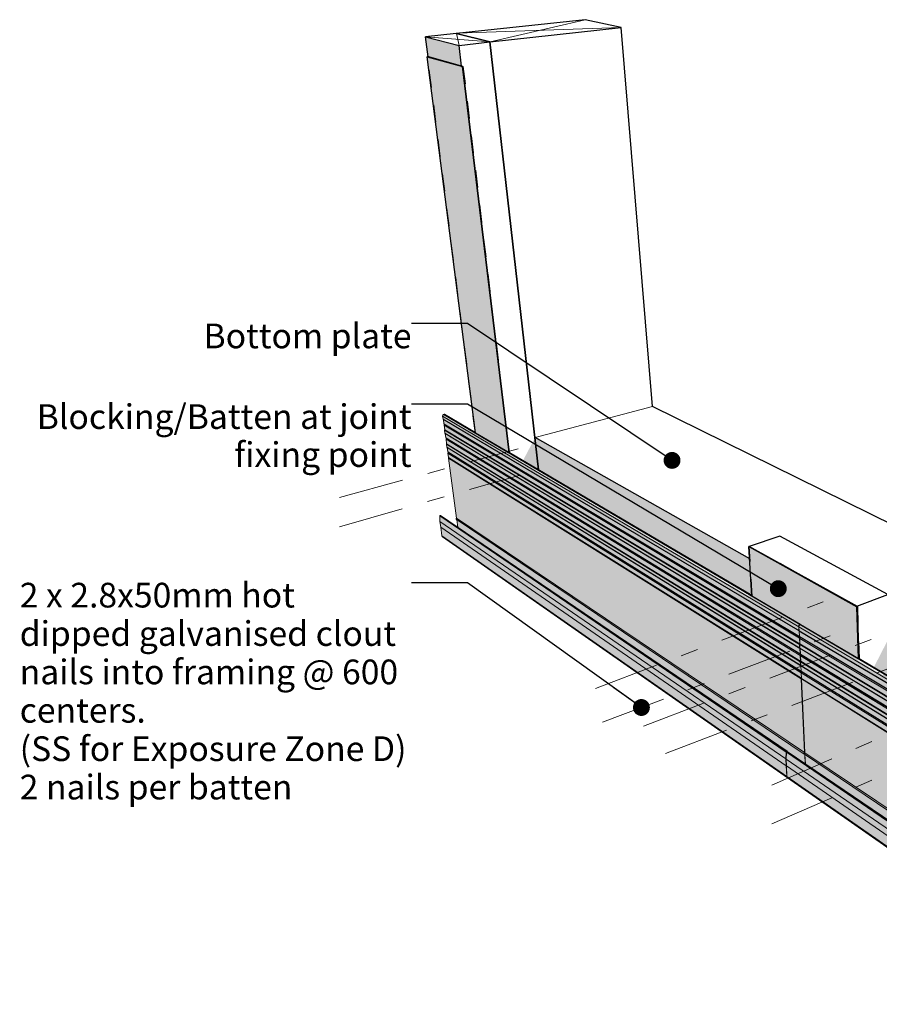
# Model space of a CAD drawing. Units: millimetres. Extents: x -17354 to 127494, y -6072 to 13231.
# Drawn here: x 84829 to 100483, y -5183 to 12756 of the extents above; entities that cross this region are included whole.
import ezdxf

# ---------------------------------------------------------------- set-up
doc = ezdxf.new("R2010")
doc.units = ezdxf.units.MM
doc.header["$MEASUREMENT"] = 0
for name, pattern in [('Double Dashed', [2460.624915, 1190.624964, -476.249975, 317.500001, -476.249975]), ('Small Dashed', [635, 317.5, -317.5]), ('Wipeout_Contour', [1000, 0, -1000])]:
    doc.linetypes.add(name, pattern=pattern)
for name, color, linetype, lineweight in [('0_Pen_No__1', 7, 'Continuous', 18), ('0_Pen_No__182', 7, 'Continuous', 13), ('0_Pen_No__183', 7, 'Continuous', 18), ('0_Pen_No__2', 8, 'Continuous', 25), ('0_Pen_No__201', 1, 'Continuous', 25), ('0_Pen_No__89', 7, 'Continuous', 25)]:
    doc.layers.add(name, color=color, linetype=linetype, lineweight=lineweight)
doc.layers.add('0_Pen_No__196', color=7, linetype='Continuous', lineweight=13, true_color=0x747474)
doc.styles.add('GENERATED_STYLE_1', font='txt')
doc.dimstyles.new('GENERATED_STYLE__1', dxfattribs={"dimtxt": 0.18, "dimasz": 615.6, "dimexe": 0.18, "dimexo": 0.0625, "dimgap": 0, "dimtad": 0, "dimtih": 1, "dimtoh": 1, "dimdec": 4, "dimzin": 0, "dimdsep": 46, "dimcen": 0.09, "dimadec": 0, "dimazin": 0, "dimtfac": 1, "dimtdec": 4, "dimtmove": 0, "dimatfit": 3, "dimldrblk": 'ARROWHEAD_11', "dimfxl": 0, "dimtolj": 1, "dimtzin": 0, "dimarcsym": 0})

# ---------------------------------------------------------------- blocks, each defined once
blk = doc.blocks.new('Section Element_54_3', base_point=(102183, 3266))
at = {"layer": '0_Pen_No__2', "linetype": 'Continuous', "lineweight": 0, "true_color": 0x3f3f3f}
for points in [[(94215, 5145), (94282, 4555), (98161, 2269), (98121, 2939)], [(100659, 1506), (100675, 787), (100821, 701), (100806, 1423)], [(102486, -280), (102491, -283), (102494, 306), (102489, 309)], [(102494, 306), (102491, -283), (103044, -609), (103042, -712), (103066, -700), (103076, -26)]]:
    blk.add_hatch(color=250, dxfattribs=at).paths.add_polyline_path(points)
at = {"layer": '0_Pen_No__89', "color": 7, "linetype": 'Continuous', "lineweight": 25}
for p, q in [((100762, 3537), (96350, 5709)), ((94210, 5148), (98121, 2939)), ((100659, 1506), (100806, 1423)), ((102484, 476), (102494, 470)), ((102491, -283), (102494, 470)), ((103042, -712), (103066, -700))]:
    blk.add_line(p, q, dxfattribs=at)
blk = doc.blocks.new('Section Element_59_3', base_point=(102183, 3266))
at = {"layer": '0_Pen_No__2', "linetype": 'Continuous', "lineweight": 0, "true_color": 0x3f3f3f}
for points in [[(99019, 1693), (102999, -663), (103005, -637), (99024, 1716)], [(102999, -663), (99019, 1693), (99022, 1624), (102998, -739)], [(102998, -739), (99022, 1624), (99027, 1617), (103003, -747)], [(99024, 1716), (100081, 1091), (100098, 1111), (99039, 1736)], [(103003, -747), (99027, 1617), (99032, 1516), (103001, -858)], [(100098, 1111), (100106, 1115), (100028, 1161), (99046, 1740), (99039, 1736)], [(99032, 1516), (99041, 1504), (103010, -871), (103001, -858)], [(99034, 1485), (103001, -892), (103010, -871), (99041, 1504)], [(99034, 1485), (99038, 1385), (103000, -1003), (103001, -892)], [(99038, 1385), (99034, 1373), (102995, -1017), (103000, -1003)], [(99034, 1373), (99037, 1307), (102994, -1089), (102995, -1017)], [(99037, 1307), (99043, 1299), (102998, -1098), (102994, -1089)], [(99043, 1299), (99047, 1199), (102997, -1209), (102998, -1098)], [(102997, -1209), (99047, 1199), (99056, 1187), (103005, -1221)], [(99056, 1187), (99049, 1169), (102997, -1242), (103005, -1221)], [(102997, -1242), (99049, 1169), (99053, 1069), (102995, -1352)], [(99053, 1069), (99049, 1057), (102990, -1366), (102995, -1352)], [(99049, 1057), (99052, 992), (102989, -1437), (102990, -1366)], [(99052, 992), (99057, 984), (102994, -1446), (102989, -1437)], [(102994, -1446), (99057, 984), (99062, 885), (102993, -1555)], [(99062, 885), (99071, 873), (103001, -1567), (102993, -1555)], [(99071, 873), (99063, 855), (102992, -1588), (103001, -1567)], [(102992, -1588), (99063, 855), (99068, 756), (102991, -1697)], [(99068, 756), (99064, 745), (102986, -1710), (102991, -1697)], [(102986, -1710), (99064, 745), (99127, -600), (104775, -4405), (104782, -4235), (102969, -3023)], [(100548, 815), (103005, -637), (103022, -614), (100565, 835)], [(103022, -614), (103035, -605), (101913, 57), (101908, 53), (101467, 313), (100821, 694), (100821, 701), (100580, 843), (100565, 835)], [(100821, 701), (100821, 701), (100589, 838), (100580, 843)], [(101913, 57), (103035, -605), (103044, -609), (101919, 54), (101915, 56), (101915, 55)], [(98791, -589), (98787, -716), (104792, -4841), (104809, -4696), (104810, -4695)], [(104792, -4841), (98787, -716), (98791, -840), (104784, -4983)], [(98791, -589), (104810, -4695), (104814, -4690), (98792, -584)], [(104368, -4370), (98799, -576), (98792, -584), (104359, -4380)], [(98799, -576), (104368, -4370), (104377, -4368), (98808, -575)], [(99116, -619), (104761, -4429), (104765, -4416), (99119, -608)], [(99116, -619), (99120, -627), (104764, -4438), (104761, -4429)], [(99119, -608), (104765, -4416), (104775, -4405), (99127, -600)], [(104773, -4444), (99129, -633), (99137, -799), (104765, -4632)], [(102969, -3023), (103012, -3000), (103044, -609), (103035, -605), (103022, -614), (103005, -637), (102999, -663), (102998, -739), (103003, -747), (103001, -858), (103010, -871), (103001, -892), (103000, -1003), (102995, -1017), (102994, -1089), (102998, -1098), (102997, -1209), (103005, -1221), (102997, -1242), (102995, -1352), (102990, -1366), (102989, -1437), (102994, -1446), (102993, -1555), (103001, -1567), (102992, -1588), (102991, -1697), (102986, -1710)], [(98791, -840), (98801, -1034), (104734, -5177), (104762, -5183), (104776, -5160), (104784, -4983)], [(104410, -4950), (98801, -1034), (98814, -1058), (104439, -4988), (104430, -4980)], [(104724, -4196), (104767, -4170), (103012, -3000), (102969, -3023)]]:
    blk.add_hatch(color=250, dxfattribs=at).paths.add_polyline_path(points)
at = {"layer": '0_Pen_No__182', "color": 7, "linetype": 'Continuous', "lineweight": 13}
for p, q in [((99019, 1693), (99024, 1716)), ((99022, 1624), (99019, 1693)), ((102999, -663), (99019, 1693)), ((99027, 1617), (99022, 1624)), ((102998, -739), (99022, 1624)), ((99024, 1716), (99039, 1736)), ((99032, 1516), (99027, 1617)), ((103003, -747), (99027, 1617)), ((99039, 1736), (99046, 1740)), ((103022, -614), (99039, 1736)), ((100106, 1115), (99046, 1740)), ((99041, 1504), (99032, 1516)), ((103001, -858), (99032, 1516)), ((99034, 1485), (99041, 1504)), ((99038, 1385), (99034, 1485)), ((103001, -892), (99034, 1485)), ((103010, -871), (99041, 1504)), ((99034, 1373), (99038, 1385)), ((99037, 1307), (99034, 1373)), ((102995, -1017), (99034, 1373)), ((99043, 1299), (99037, 1307)), ((102994, -1089), (99037, 1307)), ((103000, -1003), (99038, 1385)), ((99047, 1199), (99043, 1299)), ((102998, -1098), (99043, 1299)), ((99056, 1187), (99047, 1199)), ((102997, -1209), (99047, 1199)), ((99049, 1169), (99056, 1187)), ((99053, 1069), (99049, 1169)), ((102997, -1242), (99049, 1169)), ((103005, -1221), (99056, 1187)), ((100112, 1119), (100106, 1115)), ((100114, 1117), (100112, 1119)), ((100821, 701), (100112, 1119)), ((100821, 701), (100114, 1118)), ((99049, 1057), (99053, 1069)), ((99052, 992), (99049, 1057)), ((102990, -1366), (99049, 1057)), ((99057, 984), (99052, 992)), ((102989, -1437), (99052, 992)), ((102995, -1352), (99053, 1069)), ((99062, 885), (99057, 984)), ((102994, -1446), (99057, 984)), ((99071, 873), (99062, 885)), ((102993, -1555), (99062, 885)), ((99063, 855), (99071, 873)), ((99068, 756), (99063, 855)), ((102992, -1588), (99063, 855)), ((99064, 745), (99068, 756)), ((99127, -600), (99064, 745)), ((102986, -1710), (99064, 745)), ((102991, -1697), (99068, 756)), ((103001, -1567), (99071, 873)), ((101908, 53), (100821, 694)), ((101913, 57), (101908, 53)), ((101915, 55), (101913, 57)), ((103035, -605), (101913, 57)), ((101919, 54), (101915, 56)), ((103044, -609), (101919, 54)), ((98787, -716), (98791, -589)), ((98791, -840), (98787, -716)), ((104792, -4841), (98787, -716)), ((98791, -589), (98792, -584)), ((104810, -4695), (98791, -589)), ((98792, -584), (98799, -576)), ((104814, -4690), (98792, -584)), ((98799, -576), (98808, -575)), ((104832, -4678), (98808, -575)), ((99116, -619), (99119, -608)), ((99120, -627), (99116, -619)), ((99119, -608), (99127, -600)), ((104764, -4438), (99120, -627)), ((104775, -4405), (99127, -600)), ((99137, -799), (99129, -633)), ((102999, -663), (102998, -739)), ((103005, -637), (102999, -663)), ((103022, -614), (103005, -637)), ((103044, -609), (103012, -3000)), ((103035, -605), (103022, -614)), ((103044, -609), (103035, -605)), ((98801, -1034), (98791, -840)), ((104784, -4983), (98791, -840)), ((103003, -747), (102998, -739)), ((103001, -892), (103000, -1003)), ((103003, -747), (103001, -858)), ((103010, -871), (103001, -858)), ((103010, -871), (103001, -892)), ((98814, -1058), (98801, -1034)), ((104410, -4950), (98801, -1034)), ((104439, -4988), (98814, -1058)), ((102995, -1017), (102994, -1089)), ((103000, -1003), (102995, -1017)), ((102998, -1098), (102994, -1089)), ((102997, -1242), (102995, -1352)), ((102998, -1098), (102997, -1209)), ((103005, -1221), (102997, -1209)), ((103005, -1221), (102997, -1242)), ((102990, -1366), (102989, -1437)), ((102995, -1352), (102990, -1366)), ((102994, -1446), (102989, -1437)), ((102992, -1588), (102991, -1697)), ((103001, -1567), (102992, -1588)), ((102994, -1446), (102993, -1555)), ((103001, -1567), (102993, -1555)), ((102986, -1710), (102969, -3023)), ((102991, -1697), (102986, -1710)), ((102969, -3023), (103012, -3000)), ((104782, -4235), (102969, -3023)), ((104825, -4209), (103012, -3000)), ((104832, -4686), (104832, -4678))]:
    blk.add_line(p, q, dxfattribs=at)
blk = doc.blocks.new('Section Element_60_3', base_point=(102183, 3266))
at = {"layer": '0_Pen_No__2', "linetype": 'Continuous', "lineweight": 0, "true_color": 0x3f3f3f}
for points in [[(92534, 5552), (92531, 5534), (99015, 1695), (99020, 1719)], [(92531, 5534), (92539, 5478), (99018, 1627), (99015, 1695)], [(92539, 5478), (92544, 5472), (99023, 1619), (99018, 1627)], [(99023, 1619), (92544, 5472), (92555, 5391), (99028, 1519)], [(99028, 1519), (92555, 5391), (92564, 5380), (99037, 1506)], [(92564, 5380), (92558, 5366), (99030, 1488), (99037, 1506)], [(99030, 1488), (92558, 5366), (92569, 5285), (99034, 1387)], [(92569, 5285), (92566, 5276), (99030, 1375), (99034, 1387)], [(92566, 5276), (92574, 5223), (99033, 1310), (99030, 1375)], [(92574, 5223), (92579, 5216), (99038, 1301), (99033, 1310)], [(92579, 5216), (92590, 5136), (99043, 1202), (99038, 1301)], [(93720, 4851), (93734, 4866), (92997, 5300), (92984, 5286)], [(93734, 4866), (93741, 4869), (93130, 5229), (93129, 5234), (93009, 5305), (92997, 5300)], [(93009, 5305), (93129, 5234), (93129, 5234), (93018, 5300)], [(99043, 1202), (92590, 5136), (92599, 5125), (99052, 1190)], [(92599, 5125), (92593, 5111), (99045, 1171), (99052, 1190)], [(99045, 1171), (92593, 5111), (92604, 5031), (99049, 1072)], [(92604, 5031), (92601, 5021), (99045, 1060), (99049, 1072)], [(92601, 5021), (92608, 4969), (99048, 995), (99045, 1060)], [(99048, 995), (92608, 4969), (92614, 4962), (99053, 987)], [(99053, 987), (92614, 4962), (92624, 4882), (99058, 888)], [(92624, 4882), (92633, 4872), (99067, 876), (99058, 888)], [(92633, 4872), (92628, 4857), (99059, 857), (99067, 876)], [(92628, 4857), (92639, 4778), (99064, 759), (99059, 857)], [(92639, 4778), (92636, 4768), (99060, 747), (99064, 759)], [(99060, 747), (92636, 4768), (92785, 3675), (99124, -597)], [(92485, 3726), (92479, 3720), (98788, -581), (98795, -573)], [(92479, 3716), (98787, -587), (98788, -581), (92479, 3720)], [(98787, -587), (92479, 3716), (92483, 3614), (98783, -713)], [(98783, -713), (92483, 3614), (92496, 3513), (98787, -837)], [(92493, 3726), (92485, 3726), (98795, -573), (98804, -572)], [(92775, 3660), (99112, -616), (99115, -605), (92777, 3669)], [(92775, 3660), (92780, 3654), (99116, -624), (99112, -616)], [(92785, 3675), (92777, 3669), (99115, -605), (99124, -597)], [(99116, -624), (92789, 3647), (92807, 3512), (98804, -572), (98806, -575), (98808, -575), (99133, -796), (99125, -631), (99120, -627), (99118, -624)], [(98787, -837), (92496, 3513), (92518, 3354), (98797, -1031)], [(92518, 3354), (92531, 3333), (98810, -1055), (98797, -1031)], [(99020, 1719), (99035, 1738), (98115, 2281), (98099, 2263)], [(98115, 2281), (99035, 1738), (99042, 1743), (98161, 2262), (98161, 2268), (98128, 2288)], [(98128, 2288), (98161, 2268), (98161, 2269), (98137, 2283)], [(99015, 1695), (99018, 1627), (99023, 1619), (99028, 1519), (99037, 1506), (99030, 1488), (99034, 1387), (99030, 1375), (99033, 1310), (99038, 1301), (99043, 1202), (99052, 1190), (99045, 1171), (99049, 1072), (99045, 1060), (99048, 995), (99053, 987), (99058, 888), (99067, 876), (99059, 857), (99064, 759), (99060, 747), (99124, -597), (99115, -605), (99112, -616), (99116, -624), (99118, -624), (99116, -619), (99119, -608), (99127, -600), (99064, 745), (99068, 756), (99063, 855), (99071, 873), (99062, 885), (99057, 984), (99052, 992), (99049, 1057), (99053, 1069), (99049, 1169), (99056, 1187), (99047, 1199), (99043, 1299), (99037, 1307), (99034, 1373), (99038, 1385), (99034, 1485), (99041, 1504), (99032, 1516), (99027, 1617), (99022, 1624), (99019, 1693), (99024, 1716), (99039, 1736), (99043, 1738), (99042, 1743), (99035, 1738), (99020, 1719)], [(98787, -587), (98783, -713), (98787, -837), (98797, -1031), (98810, -1055), (98813, -1055), (98801, -1034), (98791, -840), (98787, -716), (98791, -589), (98792, -584), (98799, -576), (98806, -575), (98804, -572), (98795, -573), (98788, -581)], [(99129, -633), (99125, -631), (99133, -796), (99137, -799)]]:
    blk.add_hatch(color=250, dxfattribs=at).paths.add_polyline_path(points)
at = {"layer": '0_Pen_No__182', "color": 7, "linetype": 'Continuous', "lineweight": 13}
for p, q in [((92534, 5552), (92546, 5566)), ((92546, 5566), (92557, 5571)), ((99035, 1738), (92546, 5566)), ((92557, 5571), (92565, 5567)), ((93129, 5234), (92557, 5571)), ((93129, 5234), (92565, 5567)), ((92531, 5534), (92534, 5552)), ((92539, 5478), (92531, 5534)), ((99015, 1695), (92531, 5534)), ((92544, 5472), (92539, 5478)), ((99018, 1627), (92539, 5478)), ((92555, 5391), (92544, 5472)), ((99023, 1619), (92544, 5472)), ((92564, 5380), (92555, 5391)), ((99028, 1519), (92555, 5391)), ((92558, 5366), (92564, 5380)), ((92569, 5285), (92558, 5366)), ((99030, 1488), (92558, 5366)), ((99037, 1506), (92564, 5380)), ((92566, 5276), (92569, 5285)), ((92574, 5223), (92566, 5276)), ((99030, 1375), (92566, 5276)), ((99034, 1387), (92569, 5285)), ((92579, 5216), (92574, 5223)), ((99033, 1310), (92574, 5223)), ((92590, 5136), (92579, 5216)), ((99038, 1301), (92579, 5216)), ((93741, 4869), (93130, 5229)), ((92599, 5125), (92590, 5136)), ((99043, 1202), (92590, 5136)), ((92593, 5111), (92599, 5125)), ((92604, 5031), (92593, 5111)), ((99045, 1171), (92593, 5111)), ((99052, 1190), (92599, 5125)), ((92601, 5021), (92604, 5031)), ((99049, 1072), (92604, 5031)), ((92608, 4969), (92601, 5021)), ((99045, 1060), (92601, 5021)), ((92614, 4962), (92608, 4969)), ((99048, 995), (92608, 4969)), ((92624, 4882), (92614, 4962)), ((99053, 987), (92614, 4962)), ((92633, 4872), (92624, 4882)), ((99058, 888), (92624, 4882)), ((92628, 4857), (92633, 4872)), ((92639, 4778), (92628, 4857)), ((99059, 857), (92628, 4857)), ((99067, 876), (92633, 4872)), ((93746, 4871), (93741, 4869)), ((93748, 4870), (93746, 4871)), ((98161, 2268), (93746, 4871)), ((98161, 2269), (93748, 4870)), ((92636, 4768), (92639, 4778)), ((92785, 3675), (92636, 4768)), ((99060, 747), (92636, 4768)), ((99064, 759), (92639, 4778)), ((92479, 3720), (92485, 3726)), ((92479, 3716), (92479, 3720)), ((98788, -581), (92479, 3720)), ((92483, 3614), (92479, 3716)), ((98787, -587), (92479, 3716)), ((92496, 3513), (92483, 3614)), ((98783, -713), (92483, 3614)), ((92485, 3726), (92493, 3726)), ((98804, -572), (92493, 3726)), ((92775, 3660), (92777, 3669)), ((92780, 3654), (92775, 3660)), ((92777, 3669), (92785, 3675)), ((99116, -624), (92780, 3654)), ((99124, -597), (92785, 3675)), ((92807, 3512), (92789, 3647)), ((92518, 3354), (92496, 3513)), ((98787, -837), (92496, 3513)), ((92531, 3333), (92518, 3354)), ((98797, -1031), (92518, 3354)), ((98810, -1055), (92531, 3333)), ((99042, 1743), (98161, 2262)), ((99015, 1695), (99020, 1719)), ((99018, 1627), (99015, 1695)), ((99023, 1619), (99018, 1627)), ((99020, 1719), (99035, 1738)), ((99028, 1519), (99023, 1619)), ((99035, 1738), (99042, 1743)), ((99042, 1743), (99043, 1738)), ((99037, 1506), (99028, 1519)), ((99030, 1488), (99037, 1506)), ((99034, 1387), (99030, 1488)), ((99030, 1375), (99034, 1387)), ((99033, 1310), (99030, 1375)), ((99038, 1301), (99033, 1310)), ((99043, 1202), (99038, 1301)), ((99052, 1190), (99043, 1202)), ((99045, 1171), (99052, 1190)), ((99049, 1072), (99045, 1171)), ((99045, 1060), (99049, 1072)), ((99048, 995), (99045, 1060)), ((99053, 987), (99048, 995)), ((99058, 888), (99053, 987)), ((99067, 876), (99058, 888)), ((99059, 857), (99067, 876)), ((99064, 759), (99059, 857)), ((99060, 747), (99064, 759)), ((99124, -597), (99060, 747)), ((98783, -713), (98787, -587)), ((98787, -837), (98783, -713)), ((98787, -587), (98788, -581)), ((98788, -581), (98795, -573)), ((98795, -573), (98804, -572)), ((98804, -572), (98806, -575)), ((99112, -616), (99115, -605)), ((99116, -624), (99112, -616)), ((99115, -605), (99124, -597)), ((99118, -624), (99116, -624)), ((99133, -796), (99125, -631)), ((98797, -1031), (98787, -837)), ((98810, -1055), (98797, -1031)), ((98813, -1055), (98810, -1055))]:
    blk.add_line(p, q, dxfattribs=at)
blk = doc.blocks.new('Section Element_63_3', base_point=(102183, 3266))
at = {"layer": '0_Pen_No__2', "linetype": 'Continuous', "lineweight": 0, "true_color": 0x3f3f3f}
for points in [[(92830, 12289), (92222, 12447), (92269, 12080), (92875, 11912)], [(94211, 5137), (93995, 4724), (94276, 4558)]]:
    blk.add_hatch(color=250, dxfattribs=at).paths.add_polyline_path(points)
at = {"layer": '0_Pen_No__89', "color": 7, "linetype": 'Continuous', "lineweight": 25}
for p, q in [((92776, 12506), (92222, 12447)), ((92269, 12080), (92222, 12447)), ((92222, 12447), (92830, 12289)), ((93393, 12351), (92776, 12506)), ((92830, 12289), (93393, 12351)), ((92875, 11912), (92830, 12289)), ((94276, 4558), (93393, 12351))]:
    blk.add_line(p, q, dxfattribs=at)
blk = doc.blocks.new('Section Element_64_3', base_point=(102183, 3266))
at = {"layer": '0_Pen_No__2', "linetype": 'Continuous', "lineweight": 0, "true_color": 0x3f3f3f}
for points in [[(92867, 11911), (92875, 11912), (92257, 12083), (92249, 12082)], [(92894, 11903), (92249, 12082), (93130, 5229), (93741, 4869)]]:
    blk.add_hatch(color=250, dxfattribs=at).paths.add_polyline_path(points)
at = {"layer": '0_Pen_No__89', "color": 7, "linetype": 'Continuous', "lineweight": 25}
for p, q in [((92257, 12083), (92249, 12082)), ((93130, 5229), (92249, 12082)), ((92249, 12082), (92894, 11903)), ((92901, 11904), (92257, 12083)), ((92894, 11903), (92901, 11904)), ((93741, 4869), (92894, 11903)), ((93748, 4870), (92901, 11904))]:
    blk.add_line(p, q, dxfattribs=at)
blk = doc.blocks.new('Section Element_65_3', base_point=(102183, 3266))
at = {"layer": '0_Pen_No__2', "linetype": 'Continuous', "lineweight": 0, "true_color": 0x3f3f3f}
blk.add_hatch(color=250, dxfattribs=at).paths.add_polyline_path([(92781, 12507), (92782, 12505), (93393, 12351), (94276, 4558), (94282, 4555), (93399, 12352)])
at = {"layer": '0_Pen_No__89', "color": 7, "linetype": 'Continuous', "lineweight": 25}
for p, q in [((95129, 12756), (92781, 12507)), ((95782, 12616), (95129, 12756)), ((93399, 12352), (95782, 12616)), ((96350, 5709), (95782, 12616)), ((92782, 12505), (92781, 12507)), ((92781, 12507), (93399, 12352)), ((94282, 4555), (93399, 12352))]:
    blk.add_line(p, q, dxfattribs=at)
blk = doc.blocks.new('Section Element_73_3', base_point=(102183, 3266))
at = {"layer": '0_Pen_No__2', "linetype": 'Continuous', "lineweight": 0, "true_color": 0x3f3f3f}
for points in [[(98116, 3161), (98116, 3160), (100072, 2072), (100072, 2072)], [(100659, 1493), (100384, 958), (100675, 787)]]:
    blk.add_hatch(color=250, dxfattribs=at).paths.add_polyline_path(points)
at = {"layer": '0_Pen_No__89', "color": 7, "linetype": 'Continuous', "lineweight": 25}
for p, q in [((98670, 3345), (98116, 3161)), ((100641, 2285), (98670, 3345)), ((98116, 3160), (98116, 3161)), ((98116, 3161), (100072, 2072)), ((100072, 2072), (100641, 2285)), ((100675, 787), (100641, 2285)), ((100072, 2072), (100072, 2072))]:
    blk.add_line(p, q, dxfattribs=at)
blk = doc.blocks.new('Section Element_74_3', base_point=(102183, 3266))
at = {"layer": '0_Pen_No__2', "linetype": 'Continuous', "lineweight": 0, "true_color": 0x3f3f3f}
blk.add_hatch(color=250, dxfattribs=at).paths.add_polyline_path([(98108, 3158), (98161, 2262), (99042, 1743), (99043, 1738), (99046, 1740), (100028, 1161), (100106, 1115), (100077, 2062)])
at = {"layer": '0_Pen_No__89', "color": 7, "linetype": 'Continuous', "lineweight": 25}
for p, q in [((98116, 3161), (98108, 3158)), ((98161, 2262), (98108, 3158)), ((98108, 3158), (100077, 2062)), ((100085, 2065), (98116, 3161)), ((100077, 2062), (100085, 2065)), ((100106, 1115), (100077, 2062)), ((100114, 1117), (100085, 2065))]:
    blk.add_line(p, q, dxfattribs=at)
blk = doc.blocks.new('ARROWHEAD_11')
at = {"color": 0, "linetype": 'Continuous', "lineweight": 0}
blk.add_line((0, 0), (-1, 0), dxfattribs=at)
at = {"color": 0, "linetype": 'Continuous', "lineweight": 0, "const_width": 0.25, "flags": 128}
blk.add_lwpolyline([(-0.125, 0, 1), (0.125, 0, 1)], format="xyb", close=True, dxfattribs=at)

msp = doc.modelspace()

# ---------------------------------------------------------------- linework, layer by layer
at = {"layer": '0_Pen_No__183', "color": 7, "linetype": 'Double Dashed', "lineweight": 18}
for p, q in [((90652, 4052), (93907, 4939)), ((90652, 3518), (93941, 4459)), ((95315, 574), (99460, 2151)), ((95441, -45), (99586, 1532)), ((96188, -116), (100333, 1461)), ((96589, -613), (100734, 964)), ((98528, -1188), (103087, 807)), ((98528, -1897), (103087, 98))]:
    msp.add_line(p, q, dxfattribs=at)
at = {"layer": '0_Pen_No__196', "color": 8, "linetype": 'Continuous', "lineweight": 13, "true_color": 0x747474}
for p, q in [((93399, 12352), (95129, 12756)), ((92804, 12509), (95782, 12616)), ((92222, 12447), (93399, 12352)), ((92830, 12289), (92781, 12507)), ((94215, 5145), (96350, 5709))]:
    msp.add_line(p, q, dxfattribs=at)
at = {"layer": '0_Pen_No__201', "color": 1, "linetype": 'Small Dashed', "lineweight": 25}
for points in [[(93129, 5222), (92257, 12083), (92901, 11904), (93741, 4869)], [(98170, 2249), (98116, 3161), (100085, 2065), (100114, 1118)]]:
    msp.add_lwpolyline(points, dxfattribs=at)

# ---------------------------------------------------------------- block references
at = {"lineweight": 0}
for name in ['Section Element_65_3', 'Section Element_63_3', 'Section Element_64_3', 'Section Element_60_3', 'Section Element_54_3', 'Section Element_73_3', 'Section Element_74_3', 'Section Element_59_3']:
    msp.add_blockref(name, (102183, 3266), dxfattribs=at)

# ---------------------------------------------------------------- wipeouts: each hides what was drawn before it
at = {"color": 7, "linetype": 'Wipeout_Contour', "lineweight": 18, "ltscale": 354689.465408}
msp.add_wipeout([(84829, 7322), (91965, 7322), (91965, 6615), (84829, 6615)], dxfattribs=at).dxf.layer = '0_Pen_No__1'
at = {"color": 7, "linetype": 'Wipeout_Contour', "lineweight": 18, "ltscale": 353674.30758}
msp.add_wipeout([(84829, 2600), (91965, 2600), (91965, -936), (84829, -936)], dxfattribs=at).dxf.layer = '0_Pen_No__1'

# ---------------------------------------------------------------- next in the draw order: texts
at = {"layer": '0_Pen_No__1', "color": 7, "linetype": 'Continuous', "lineweight": 18, "insert": (91965, 7220), "char_height": 450, "attachment_point": 3, "style": 'GENERATED_STYLE_1'}
msp.add_mtext('\\A1;{\\pqr;\\fArial|b0|i0|c0|p34;Bottom plate}', dxfattribs=at)
at = {"layer": '0_Pen_No__1', "color": 7, "linetype": 'Continuous', "lineweight": 18, "insert": (84829, 2497), "char_height": 450, "width": 7136.35, "attachment_point": 1, "line_spacing_factor": 0.932261, "style": 'GENERATED_STYLE_1'}
msp.add_mtext('\\A1;{\\pql;\\fArial|b0|i0|c0|p34;2 x 2.8x50mm hot dipped galvanised clout nails into framing @ 600 centers. \\P\\pql;\\fArial|b0|i0|c0|p34;(SS for Exposure Zone D)\\fArial|b0|i0|c0|p34; 2 nails per batten}', dxfattribs=at)

# ---------------------------------------------------------------- next in the draw order: leaders
at = {"layer": '0_Pen_No__182', "color": 7, "linetype": 'Continuous', "lineweight": 13, "annotation_type": 0, "has_hookline": 1, "hookline_direction": 1}
for points, text_width in [([(96709, 4727), (92984, 7220), (91965, 7220)], 3454), ([(96151, 225), (92984, 2497), (91965, 2497)], 7113)]:
    msp.add_leader(points, dimstyle='GENERATED_STYLE__1', dxfattribs=dict(at, text_width=text_width))

# ---------------------------------------------------------------- next in the draw order: wipeouts: each hides what was drawn before it
at = {"color": 7, "linetype": 'Wipeout_Contour', "lineweight": 18, "ltscale": 354198.549701}
msp.add_wipeout([(84829, 5853), (91965, 5853), (91965, 4438), (84829, 4438)], dxfattribs=at).dxf.layer = '0_Pen_No__1'

# ---------------------------------------------------------------- next in the draw order: texts
at = {"layer": '0_Pen_No__1', "color": 7, "linetype": 'Continuous', "lineweight": 18, "insert": (91965, 5750), "char_height": 450, "width": 7136.35, "attachment_point": 3, "line_spacing_factor": 0.921839, "style": 'GENERATED_STYLE_1'}
msp.add_mtext('\\A1;{\\pqr;\\fArial|b0|i0|c0|p34;Blocking/Batten at joint fixing point}', dxfattribs=at)

# ---------------------------------------------------------------- next in the draw order: leaders
at = {"layer": '0_Pen_No__182', "color": 7, "linetype": 'Continuous', "lineweight": 13, "annotation_type": 0, "has_hookline": 1, "hookline_direction": 1, "text_width": 6339}
msp.add_leader([(98644, 2390), (92984, 5750), (91965, 5750)], dimstyle='GENERATED_STYLE__1', dxfattribs=at)

doc.saveas('drawing.dxf')
